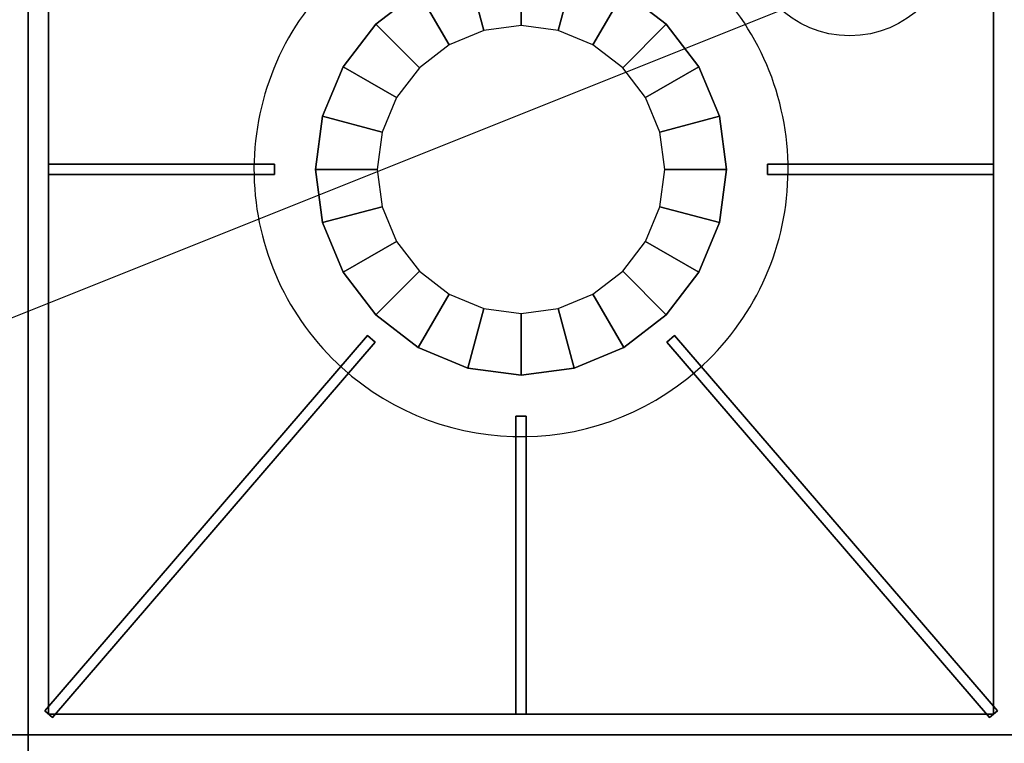
# Model space of a CAD drawing. Extents: x -42.5 to 42.5, y -17 to 17.
# Drawn here: x 18.4 to 30.4, y 2.1 to 10.9 of the extents above; entities that cross this region are included whole.
import ezdxf

# ---------------------------------------------------------------- set-up
doc = ezdxf.new("R2010")
doc.units = 0
doc.layers.get('DEFPOINTS').update_dxf_attribs({"linetype": 'CONTINUOUS'})
for name, color, linetype in [('3D-BLACK', 250, 'CONTINUOUS'), ('3D-CASTIRON', 251, 'CONTINUOUS'), ('3D-FLAT', 7, 'CONTINUOUS')]:
    doc.layers.add(name, color=color, linetype=linetype)

msp = doc.modelspace()

# ---------------------------------------------------------------- linework, layer by layer
at = {"layer": '3D-BLACK'}
msp.add_3dface([(42.4, 17, 36.5), (6.6, 17, 36.5), (6.6, -14, 36.5), (42.4, -14, 36.5)], dxfattribs=at)
at = {"layer": '3D-CASTIRON'}
for start, end in [(131.4965, 225), (311.4965, 45), (225, 311.4965)]:
    msp.add_arc((24.5, 9.125, 36.5), 3.25, start, end, dxfattribs=at)
for points in [[(18.5, 16, 36.5), (6.5, 16, 36.5), (6.5, 2.25, 36.5), (18.5, 2.25, 36.5)], [(30.5, 16, 36.5), (18.5, 16, 36.5), (18.5, 2.25, 36.5), (30.5, 2.25, 36.5)], [(18.75, 15.75, 36.5), (18.75, 15.75, 36.875), (18.75, 2.5, 36.875), (18.75, 2.5, 36.5)], [(30.25, 2.5, 36.5), (30.25, 2.5, 36.875), (30.25, 15.75, 36.875), (30.25, 15.75, 36.5)], [(24.047, 10.815, 37.5), (23.853, 11.54, 36.875), (24.5, 11.625, 36.875), (24.5, 10.875, 37.5)], [(24.5, 10.875, 37.5), (24.5, 11.625, 36.875), (25.147, 11.54, 36.875), (24.953, 10.815, 37.5)], [(23.625, 10.641, 37.5), (23.25, 11.29, 36.875), (23.853, 11.54, 36.875), (24.047, 10.815, 37.5)], [(24.953, 10.815, 37.5), (25.147, 11.54, 36.875), (25.75, 11.29, 36.875), (25.375, 10.641, 37.5)], [(22.732, 10.893, 36.875), (22.732, 10.893, 36.5), (23.25, 11.29, 36.5), (23.25, 11.29, 36.875)], [(23.263, 10.362, 37.5), (22.732, 10.893, 36.875), (23.25, 11.29, 36.875), (23.625, 10.641, 37.5)], [(25.375, 10.641, 37.5), (25.75, 11.29, 36.875), (26.268, 10.893, 36.875), (25.737, 10.362, 37.5)], [(25.75, 11.29, 36.875), (25.75, 11.29, 36.5), (26.268, 10.893, 36.5), (26.268, 10.893, 36.875)], [(22.335, 10.375, 36.875), (22.335, 10.375, 36.5), (22.732, 10.893, 36.5), (22.732, 10.893, 36.875)], [(22.984, 10, 37.5), (22.335, 10.375, 36.875), (22.732, 10.893, 36.875), (23.263, 10.362, 37.5)], [(25.737, 10.362, 37.5), (26.268, 10.893, 36.875), (26.665, 10.375, 36.875), (26.016, 10, 37.5)], [(26.268, 10.893, 36.875), (26.268, 10.893, 36.5), (26.665, 10.375, 36.5), (26.665, 10.375, 36.875)], [(22.085, 9.772, 36.875), (22.085, 9.772, 36.5), (22.335, 10.375, 36.5), (22.335, 10.375, 36.875)], [(22.81, 9.578, 37.5), (22.085, 9.772, 36.875), (22.335, 10.375, 36.875), (22.984, 10, 37.5)], [(26.016, 10, 37.5), (26.665, 10.375, 36.875), (26.915, 9.772, 36.875), (26.19, 9.578, 37.5)], [(26.665, 10.375, 36.875), (26.665, 10.375, 36.5), (26.915, 9.772, 36.5), (26.915, 9.772, 36.875)], [(22, 9.125, 36.875), (22, 9.125, 36.5), (22.085, 9.772, 36.5), (22.085, 9.772, 36.875)], [(22.75, 9.125, 37.5), (22, 9.125, 36.875), (22.085, 9.772, 36.875), (22.81, 9.578, 37.5)], [(26.19, 9.578, 37.5), (26.915, 9.772, 36.875), (27, 9.125, 36.875), (26.25, 9.125, 37.5)], [(26.915, 9.772, 36.875), (26.915, 9.772, 36.5), (27, 9.125, 36.5), (27, 9.125, 36.875)], [(18.75, 9.188, 36.875), (21.5, 9.188, 36.875), (21.5, 9.188, 37.5), (18.75, 9.188, 37.5)], [(18.75, 9.188, 36.875), (18.75, 9.062, 36.875), (18.75, 9.062, 37.5), (18.75, 9.188, 37.5)], [(18.75, 9.188, 37.5), (18.75, 9.062, 37.5), (21.5, 9.062, 37.5), (21.5, 9.188, 37.5)], [(18.75, 9.188, 36.875), (18.75, 9.062, 36.875), (21.5, 9.062, 36.875), (21.5, 9.188, 36.875)], [(21.5, 9.188, 36.875), (21.5, 9.062, 36.875), (21.5, 9.062, 37.5), (21.5, 9.188, 37.5)], [(22.085, 8.478, 36.875), (22.085, 8.478, 36.5), (22, 9.125, 36.5), (22, 9.125, 36.875)], [(22.81, 8.672, 37.5), (22.085, 8.478, 36.875), (22, 9.125, 36.875), (22.75, 9.125, 37.5)], [(26.25, 9.125, 37.5), (27, 9.125, 36.875), (26.915, 8.478, 36.875), (26.19, 8.672, 37.5)], [(27, 9.125, 36.875), (27, 9.125, 36.5), (26.915, 8.478, 36.5), (26.915, 8.478, 36.875)], [(27.5, 9.062, 36.875), (27.5, 9.188, 36.875), (27.5, 9.188, 37.5), (27.5, 9.062, 37.5)], [(30.25, 9.188, 36.875), (27.5, 9.188, 36.875), (27.5, 9.188, 37.5), (30.25, 9.188, 37.5)], [(30.25, 9.062, 37.5), (30.25, 9.188, 37.5), (27.5, 9.188, 37.5), (27.5, 9.062, 37.5)], [(30.25, 9.062, 36.875), (30.25, 9.188, 36.875), (27.5, 9.188, 36.875), (27.5, 9.062, 36.875)], [(30.25, 9.062, 36.875), (30.25, 9.188, 36.875), (30.25, 9.188, 37.5), (30.25, 9.062, 37.5)], [(18.75, 9.062, 36.875), (21.5, 9.062, 36.875), (21.5, 9.062, 37.5), (18.75, 9.062, 37.5)], [(30.25, 9.062, 36.875), (27.5, 9.062, 36.875), (27.5, 9.062, 37.5), (30.25, 9.062, 37.5)], [(22.984, 8.25, 37.5), (22.335, 7.875, 36.875), (22.085, 8.478, 36.875), (22.81, 8.672, 37.5)], [(26.19, 8.672, 37.5), (26.915, 8.478, 36.875), (26.665, 7.875, 36.875), (26.016, 8.25, 37.5)], [(22.335, 7.875, 36.875), (22.335, 7.875, 36.5), (22.085, 8.478, 36.5), (22.085, 8.478, 36.875)], [(26.915, 8.478, 36.875), (26.915, 8.478, 36.5), (26.665, 7.875, 36.5), (26.665, 7.875, 36.875)], [(23.263, 7.888, 37.5), (22.732, 7.357, 36.875), (22.335, 7.875, 36.875), (22.984, 8.25, 37.5)], [(26.016, 8.25, 37.5), (26.665, 7.875, 36.875), (26.268, 7.357, 36.875), (25.737, 7.888, 37.5)], [(22.732, 7.357, 36.875), (22.732, 7.357, 36.5), (22.335, 7.875, 36.5), (22.335, 7.875, 36.875)], [(23.625, 7.609, 37.5), (23.25, 6.96, 36.875), (22.732, 7.357, 36.875), (23.263, 7.888, 37.5)], [(25.737, 7.888, 37.5), (26.268, 7.357, 36.875), (25.75, 6.96, 36.875), (25.375, 7.609, 37.5)], [(26.665, 7.875, 36.875), (26.665, 7.875, 36.5), (26.268, 7.357, 36.5), (26.268, 7.357, 36.875)], [(24.047, 7.435, 37.5), (23.853, 6.71, 36.875), (23.25, 6.96, 36.875), (23.625, 7.609, 37.5)], [(25.375, 7.609, 37.5), (25.75, 6.96, 36.875), (25.147, 6.71, 36.875), (24.953, 7.435, 37.5)], [(24.5, 7.375, 37.5), (24.5, 6.625, 36.875), (23.853, 6.71, 36.875), (24.047, 7.435, 37.5)], [(24.953, 7.435, 37.5), (25.147, 6.71, 36.875), (24.5, 6.625, 36.875), (24.5, 7.375, 37.5)], [(23.25, 6.96, 36.875), (23.25, 6.96, 36.5), (22.732, 7.357, 36.5), (22.732, 7.357, 36.875)], [(26.268, 7.357, 36.875), (26.268, 7.357, 36.5), (25.75, 6.96, 36.5), (25.75, 6.96, 36.875)], [(18.703, 2.541, 36.875), (22.631, 7.107, 36.875), (22.631, 7.107, 37.5), (18.703, 2.541, 37.5)], [(18.703, 2.541, 37.5), (18.797, 2.459, 37.5), (22.725, 7.024, 37.5), (22.631, 7.107, 37.5)], [(18.703, 2.541, 36.875), (18.797, 2.459, 36.875), (22.725, 7.024, 36.875), (22.631, 7.107, 36.875)], [(22.631, 7.107, 36.875), (22.725, 7.024, 36.875), (22.725, 7.024, 37.5), (22.631, 7.107, 37.5)], [(26.275, 7.024, 36.875), (26.369, 7.107, 36.875), (26.369, 7.107, 37.5), (26.275, 7.024, 37.5)], [(30.203, 2.459, 37.5), (30.297, 2.541, 37.5), (26.369, 7.107, 37.5), (26.275, 7.024, 37.5)], [(30.203, 2.459, 36.875), (30.297, 2.541, 36.875), (26.369, 7.107, 36.875), (26.275, 7.024, 36.875)], [(30.297, 2.541, 36.875), (26.369, 7.107, 36.875), (26.369, 7.107, 37.5), (30.297, 2.541, 37.5)], [(18.797, 2.459, 36.875), (22.725, 7.024, 36.875), (22.725, 7.024, 37.5), (18.797, 2.459, 37.5)], [(23.853, 6.71, 36.875), (23.853, 6.71, 36.5), (23.25, 6.96, 36.5), (23.25, 6.96, 36.875)], [(25.75, 6.96, 36.875), (25.75, 6.96, 36.5), (25.147, 6.71, 36.5), (25.147, 6.71, 36.875)], [(30.203, 2.459, 36.875), (26.275, 7.024, 36.875), (26.275, 7.024, 37.5), (30.203, 2.459, 37.5)], [(24.5, 6.625, 36.875), (24.5, 6.625, 36.5), (23.853, 6.71, 36.5), (23.853, 6.71, 36.875)], [(25.147, 6.71, 36.875), (25.147, 6.71, 36.5), (24.5, 6.625, 36.5), (24.5, 6.625, 36.875)], [(24.438, 2.5, 36.875), (24.438, 6.125, 36.875), (24.438, 6.125, 37.5), (24.438, 2.5, 37.5)], [(24.438, 6.125, 36.875), (24.562, 6.125, 36.875), (24.562, 6.125, 37.5), (24.438, 6.125, 37.5)], [(24.438, 2.5, 37.5), (24.562, 2.5, 37.5), (24.562, 6.125, 37.5), (24.438, 6.125, 37.5)], [(24.438, 2.5, 36.875), (24.562, 2.5, 36.875), (24.562, 6.125, 36.875), (24.438, 6.125, 36.875)], [(24.562, 2.5, 36.875), (24.562, 6.125, 36.875), (24.562, 6.125, 37.5), (24.562, 2.5, 37.5)], [(18.703, 2.541, 36.875), (18.797, 2.459, 36.875), (18.797, 2.459, 37.5), (18.703, 2.541, 37.5)], [(30.203, 2.459, 36.875), (30.297, 2.541, 36.875), (30.297, 2.541, 37.5), (30.203, 2.459, 37.5)], [(18.75, 2.5, 36.5), (18.75, 2.5, 36.875), (30.25, 2.5, 36.875), (30.25, 2.5, 36.5)], [(24.438, 2.5, 36.875), (24.562, 2.5, 36.875), (24.562, 2.5, 37.5), (24.438, 2.5, 37.5)], [(18.5, 2.25, 36.5), (6.5, 2.25, 36.5), (6.5, -11.5, 36.5), (18.5, -11.5, 36.5)], [(30.5, 2.25, 36.5), (18.5, 2.25, 36.5), (18.5, -11.5, 36.5), (30.5, -11.5, 36.5)]]:
    msp.add_3dface(points, dxfattribs=at)
at = {"layer": '3D-CASTIRON', "invisible_edges": 15}
for points in [[(22.347, 11.559, 36.875), (21.772, 10.891, 36.875), (18.75, 12.958, 36.875), (18.75, 15.75, 36.875)], [(27.331, 10.721, 36.875), (26.798, 11.423, 36.875), (30.25, 15.75, 36.875), (30.25, 12.958, 36.875)], [(21.772, 10.891, 36.875), (21.398, 10.093, 36.875), (18.75, 10.792, 36.875), (18.75, 12.958, 36.875)], [(27.656, 9.902, 36.875), (27.331, 10.721, 36.875), (30.25, 12.958, 36.875), (30.25, 10.792, 36.875)], [(21.398, 10.093, 36.875), (21.252, 9.224, 36.875), (18.75, 9.125, 36.875), (18.75, 10.792, 36.875)], [(24.5, 9.125, 37.5), (23.625, 10.641, 37.5), (24.047, 10.815, 37.5), (24.5, 9.125, 37.5)], [(24.5, 9.125, 37.5), (24.047, 10.815, 37.5), (24.5, 10.875, 37.5), (24.5, 9.125, 37.5)], [(24.5, 9.125, 37.5), (24.5, 10.875, 37.5), (24.953, 10.815, 37.5), (24.5, 9.125, 37.5)], [(24.5, 9.125, 37.5), (24.953, 10.815, 37.5), (25.375, 10.641, 37.5), (24.5, 9.125, 37.5)], [(27.748, 9.026, 36.875), (27.656, 9.902, 36.875), (30.25, 10.792, 36.875), (30.25, 9.125, 36.875)], [(24.5, 9.125, 37.5), (23.263, 10.362, 37.5), (23.625, 10.641, 37.5), (24.5, 9.125, 37.5)], [(24.5, 9.125, 37.5), (25.375, 10.641, 37.5), (25.737, 10.362, 37.5), (24.5, 9.125, 37.5)], [(24.5, 9.125, 37.5), (22.984, 10, 37.5), (23.263, 10.362, 37.5), (24.5, 9.125, 37.5)], [(24.5, 9.125, 37.5), (25.737, 10.362, 37.5), (26.016, 10, 37.5), (24.5, 9.125, 37.5)], [(24.5, 9.125, 37.5), (22.81, 9.578, 37.5), (22.984, 10, 37.5), (24.5, 9.125, 37.5)], [(24.5, 9.125, 37.5), (26.016, 10, 37.5), (26.19, 9.578, 37.5), (24.5, 9.125, 37.5)], [(24.5, 9.125, 37.5), (22.75, 9.125, 37.5), (22.81, 9.578, 37.5), (24.5, 9.125, 37.5)], [(24.5, 9.125, 37.5), (26.19, 9.578, 37.5), (26.25, 9.125, 37.5), (24.5, 9.125, 37.5)], [(21.252, 9.224, 36.875), (21.344, 8.348, 36.875), (18.75, 6.458, 36.875), (18.75, 9.125, 36.875)], [(24.5, 9.125, 37.5), (22.81, 8.672, 37.5), (22.75, 9.125, 37.5), (24.5, 9.125, 37.5)], [(24.5, 9.125, 37.5), (22.984, 8.25, 37.5), (22.81, 8.672, 37.5), (24.5, 9.125, 37.5)], [(24.5, 9.125, 37.5), (23.263, 7.888, 37.5), (22.984, 8.25, 37.5), (24.5, 9.125, 37.5)], [(24.5, 9.125, 37.5), (23.625, 7.609, 37.5), (23.263, 7.888, 37.5), (24.5, 9.125, 37.5)], [(24.5, 9.125, 37.5), (24.047, 7.435, 37.5), (23.625, 7.609, 37.5), (24.5, 9.125, 37.5)], [(24.5, 9.125, 37.5), (24.5, 7.375, 37.5), (24.047, 7.435, 37.5), (24.5, 9.125, 37.5)], [(24.5, 9.125, 37.5), (24.953, 7.435, 37.5), (24.5, 7.375, 37.5), (24.5, 9.125, 37.5)], [(24.5, 9.125, 37.5), (25.375, 7.609, 37.5), (24.953, 7.435, 37.5), (24.5, 9.125, 37.5)], [(24.5, 9.125, 37.5), (25.737, 7.888, 37.5), (25.375, 7.609, 37.5), (24.5, 9.125, 37.5)], [(24.5, 9.125, 37.5), (26.016, 8.25, 37.5), (25.737, 7.888, 37.5), (24.5, 9.125, 37.5)], [(24.5, 9.125, 37.5), (26.19, 8.672, 37.5), (26.016, 8.25, 37.5), (24.5, 9.125, 37.5)], [(24.5, 9.125, 37.5), (26.25, 9.125, 37.5), (26.19, 8.672, 37.5), (24.5, 9.125, 37.5)], [(27.602, 8.157, 36.875), (27.748, 9.026, 36.875), (30.25, 9.125, 36.875), (30.25, 6.458, 36.875)], [(21.344, 8.348, 36.875), (21.669, 7.529, 36.875), (18.75, 4.542, 36.875), (18.75, 6.458, 36.875)], [(27.228, 7.359, 36.875), (27.602, 8.157, 36.875), (30.25, 6.458, 36.875), (30.25, 4.542, 36.875)], [(21.669, 7.529, 36.875), (22.202, 6.827, 36.875), (18.75, 2.5, 36.875), (18.75, 4.542, 36.875)], [(26.653, 6.691, 36.875), (27.228, 7.359, 36.875), (30.25, 4.542, 36.875), (30.25, 2.5, 36.875)], [(22.202, 6.827, 36.875), (22.846, 6.327, 36.875), (20.667, 2.5, 36.875), (18.75, 2.5, 36.875)], [(25.98, 6.231, 36.875), (26.653, 6.691, 36.875), (30.25, 2.5, 36.875), (28.333, 2.5, 36.875)], [(22.846, 6.327, 36.875), (23.595, 6.004, 36.875), (22.583, 2.5, 36.875), (20.667, 2.5, 36.875)], [(25.213, 5.954, 36.875), (25.98, 6.231, 36.875), (28.333, 2.5, 36.875), (26.417, 2.5, 36.875)], [(23.595, 6.004, 36.875), (24.401, 5.877, 36.875), (24.5, 2.5, 36.875), (22.583, 2.5, 36.875)], [(24.401, 5.877, 36.875), (25.213, 5.954, 36.875), (26.417, 2.5, 36.875), (24.5, 2.5, 36.875)]]:
    msp.add_3dface(points, dxfattribs=at)
at = {"layer": '3D-FLAT'}
msp.add_circle((28.5, 12, 4), 1.25, dxfattribs=at)
for points in [[(42.4, 16, 23.9), (-42.4, 16, 23.9), (-42.4, -15, 23.9), (42.4, -15, 23.9)], [(42.4, 16, 4), (-42.4, 16, 4), (-42.4, -15, 4), (42.4, -15, 4)], [(41.5, 15, 25.5), (-41.5, 15, 25.5), (-41.5, -16, 25.5), (41.5, -16, 25.5)]]:
    msp.add_3dface(points, dxfattribs=at)
at = {"layer": 'DEFPOINTS', "color": 6}
msp.add_line((-42.5, -17), (42.5, 17), dxfattribs=at)

doc.saveas('drawing.dxf')
